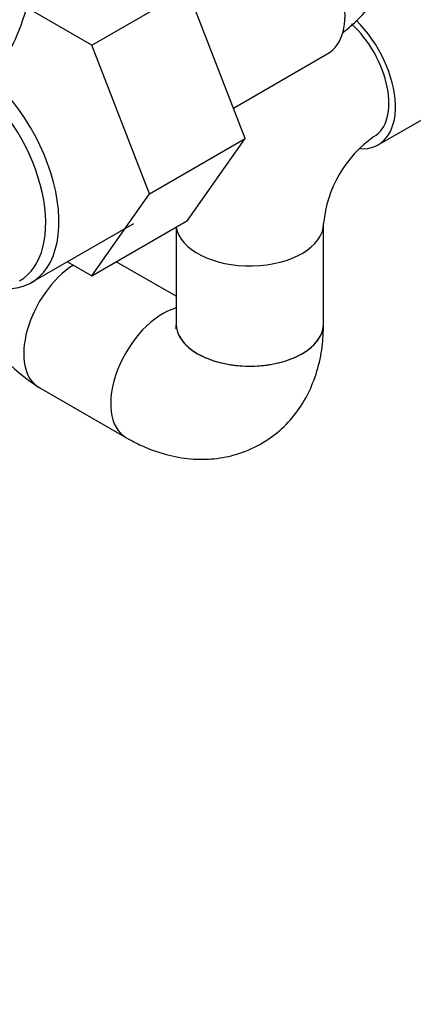
# Model space of a CAD drawing. Units: millimetres. Extents: x 0 to 1251, y 0 to 1561.
# Drawn here: x 1040 to 1072, y 267 to 347 of the extents above; entities that cross this region are included whole.
import ezdxf
from ezdxf import colors
from ezdxf.entities.mleader import LeaderData, LeaderLine
from ezdxf.math import Vec2, Vec3

# ---------------------------------------------------------------- set-up
doc = ezdxf.new("R2010")
doc.units = ezdxf.units.MM
doc.layers.add('DV6_Défaut', color=7, linetype='Continuous')
doc.layers.add('Défaut', color=7, linetype='Continuous')

# ---------------------------------------------------------------- blocks, each defined once
blk = doc.blocks.new('_DOT')
at = {"color": 0}
blk.add_line((0, 0), (-1, 0), dxfattribs=at)
at = {"color": 0, "const_width": 0.333}
blk.add_lwpolyline([(-0.1665, 0, 1), (0.1665, 0, 1)], format="xyb", close=True, dxfattribs=at)
blk = doc.blocks.new('SE5')
at = {"layer": 'DV6_Défaut', "color": 7, "linetype": 'Continuous'}
for p, q in [((1045.664, 344.618), (1053.442, 349.108)), ((1058.137, 337.008), (1053.442, 349.108)), ((1045.664, 344.618), (1040.335, 347.694)), ((1050.358, 332.517), (1045.664, 344.618)), ((1057.17, 339.498), (1064.85, 343.932)), ((1068.951, 336.502), (1081.679, 343.85)), ((1050.358, 332.517), (1058.137, 337.008)), ((1053.442, 330.329), (1058.137, 337.008)), ((1045.664, 325.838), (1050.358, 332.517)), ((1040.737, 325.276), (1049.081, 330.093)), ((1045.664, 325.838), (1053.442, 330.329)), ((1052.505, 329.788), (1052.505, 321.935)), ((1064.505, 321.935), (1064.505, 330.1)), ((1043.687, 326.979), (1045.664, 325.838)), ((1052.505, 324.163), (1047.633, 326.975)), ((1041.363, 316.739), (1048.434, 312.657))]:
    blk.add_line(p, q, dxfattribs=at)
for centre, radius, start, end in [((1074.198, 329.204), 9.735, 125.27918, 174.72082), ((1051.422, 331.978), 18.259, 211.35209, 236.57039)]:
    blk.add_arc(centre, radius, start, end, dxfattribs=at)
for centre, major_axis, start_param, end_param in [((1061.475, 349.778), (3.375, -5.846), 0, 3.141593), ((1065.576, 342.348), (-3.375, 5.846), 2.759461, 5.15797), ((1065.576, 342.348), (3, -5.196), 0.008673, 2.067143), ((1035.312, 334.673), (-5.425, 9.396), 2.807476, 5.261946), ((1034.664, 334.298), (-5.125, 8.877), 3.141593, 5.282717), ((1058.505, 330.1), (6, 0), 3.228044, 6.27209), ((1044.363, 321.935), (3, 5.196), 0.834226, 3.141593), ((1051.434, 317.853), (3, 5.196), 0.530184, 3.142275), ((1058.505, 321.935), (-6, 0), 6.266019, 6.283185), ((1058.505, 321.935), (-6, 0), 0, 3.141834), ((1058.505, 321.935), (6, 0), 3.141593, 6.283185)]:
    blk.add_ellipse(centre, major_axis=major_axis, ratio=0.57735, start_param=start_param, end_param=end_param, dxfattribs=at)
for points, knots in [([(1066.073, 345.647), (1066.501, 345.977), (1067.438, 346.798), (1068.63, 348.209), (1069.6, 349.9), (1070.233, 351.753), (1070.475, 353.716), (1070.29, 355.697), (1069.719, 357.55), (1068.805, 359.252), (1067.587, 360.781), (1066.103, 362.117), (1065.064, 362.775), (1064.475, 363.139)], [0, 0, 0, 0, 0.076706, 0.172242, 0.263828, 0.352897, 0.449596, 0.542611, 0.6334, 0.723901, 0.816312, 0.912588, 1, 1, 1, 1]), ([(1041.439, 355.576), (1041.442, 355.513), (1041.445, 355.448), (1041.47, 354.78), (1041.448, 354.064), (1041.257, 351.769), (1040.963, 350.083), (1040.247, 347.194), (1039.83, 345.972), (1039.204, 344.627), (1038.999, 344.268), (1038.598, 343.736), (1038.404, 343.569), (1037.874, 343.429), (1037.58, 343.853), (1037.39, 345.303), (1037.367, 345.923), (1037.41, 347.321), (1037.476, 348.096), (1037.785, 350.493), (1038.128, 352.089), (1038.512, 353.415)], [0, 0, 0, 0, 0.008391, 0.008391, 0.084669, 0.084669, 0.237224, 0.237224, 0.389779, 0.389779, 0.466057, 0.466057, 0.542334, 0.542334, 0.69489, 0.69489, 0.771167, 0.771167, 0.847445, 0.847445, 1, 1, 1, 1]), ([(1048.434, 312.657), (1048.893, 312.405), (1049.88, 311.877), (1051.671, 311.228), (1053.653, 310.872), (1055.602, 310.877), (1057.524, 311.255), (1059.345, 312.027), (1060.968, 313.179), (1062.287, 314.6), (1063.304, 316.242), (1064.019, 318.061), (1064.434, 320.014), (1064.484, 321.243), (1064.505, 321.935)], [0, 0, 0, 0, 0.060574, 0.15275, 0.240418, 0.32446, 0.406194, 0.494929, 0.580283, 0.663594, 0.746641, 0.831441, 0.919788, 1, 1, 1, 1]), ([(1052.505, 321.935), (1052.501, 321.829), (1052.495, 321.596), (1052.469, 321.513), (1052.468, 321.513)], [0, 0, 0, 0, 0.37595, 1, 1, 1, 1])]:
    blk.add_open_spline(points, degree=3, knots=knots, dxfattribs=at)

msp = doc.modelspace()

# ---------------------------------------------------------------- block references
at = {"layer": 'Défaut'}
msp.add_blockref('SE5', (0, 0), dxfattribs=at)

# ---------------------------------------------------------------- leaders
at = {"layer": 'Défaut', "color": 7, "linetype": 'Continuous'}
ml = msp.add_multileader_mtext('Standard', dxfattribs=at)
ml.set_content('{\\pxsm0.9;\\fSolid Edge ISO|b1||i0||c0|p34;\\W1.;04/07/2018\\P}', color=256)
ml.set_leader_properties()
ml.set_arrow_properties(name='DOT')
ml.build(insert=Vec2(0, 0))
ml.multileader.update_dxf_attribs({"leader_type": 0, "dogleg_length": 0, "arrow_head_size": 12})
ctx = ml.context
ctx.base_point, ctx.char_height, ctx.arrow_head_size, ctx.landing_gap_size = Vec3(1034.104, 1553.523), 12, 12, 4.2
notes = []
notes.append((ctx, [(0, (0, 0, 0), (0, 0), (1, 0), 1, [])]))
ctx.mtext.insert = Vec3(1036.104, 1559.643)
for ctx, leaders in notes:
    for number, flags, end, landing, length, lines in leaders:
        leader = LeaderData()
        leader.index, (leader.has_last_leader_line, leader.has_dogleg_vector, leader.attachment_direction) = number, flags
        leader.last_leader_point, leader.dogleg_vector, leader.dogleg_length = Vec3(end), Vec3(landing), length
        for number, points, colour, breaks in lines:
            line = LeaderLine()
            line.index, line.vertices, line.color, line.breaks = number, Vec3.list(points), colors.encode_raw_color(colour), breaks
            leader.lines.append(line)
        ctx.leaders.append(leader)

doc.saveas('drawing.dxf')
